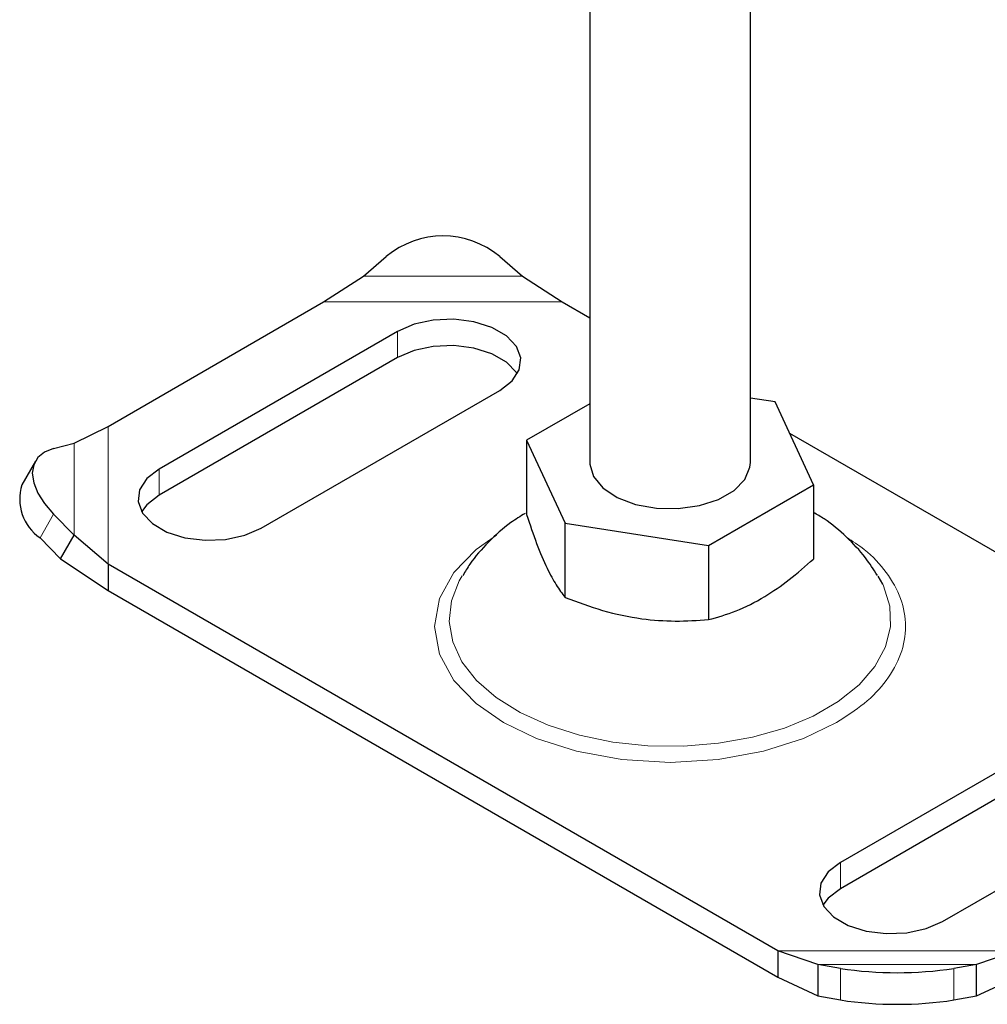
# Model space of a CAD drawing. Units: millimetres. Extents: x 0 to 420, y 0 to 297.
# Drawn here: x 324 to 336, y 81 to 94 of the extents above; entities that cross this region are included whole.
import ezdxf

# ---------------------------------------------------------------- set-up
doc = ezdxf.new("R2010")
doc.units = ezdxf.units.MM

msp = doc.modelspace()

# ---------------------------------------------------------------- linework, layer by layer
at = {"color": 7, "linetype": 'Continuous', "lineweight": 25}
for p, q in [((331.539, 94.9473), (331.539, 88.1213)), ((333.539, 88.1213), (333.539, 94.7612)), ((328.7206, 90.4407), (329.0035, 90.6863)), ((330.4177, 90.6863), (330.7005, 90.4407)), ((328.2241, 90.1203), (328.7206, 90.4407)), ((330.7005, 90.4407), (331.1971, 90.1203)), ((325.5402, 88.5709), (328.2241, 90.1203)), ((331.1971, 90.1203), (331.539, 89.9229)), ((329.1449, 89.7538), (326.175, 88.0393)), ((329.1449, 89.4272), (326.175, 87.7127)), ((327.4478, 87.3046), (330.4177, 89.019)), ((333.8471, 88.8765), (333.539, 88.9241)), ((331.539, 88.852), (330.752, 88.3977)), ((334.326, 87.8449), (333.8471, 88.8765)), ((325.1176, 88.3608), (325.5402, 88.5709)), ((334.0285, 88.4857), (339.5378, 85.3053)), ((324.8613, 88.2951), (325.1176, 88.3608)), ((330.752, 88.3977), (331.2308, 87.3661)), ((330.752, 88.3977), (330.752, 87.4726)), ((324.6337, 88.1388), (324.4647, 87.8428)), ((333.0178, 87.0897), (334.326, 87.8449)), ((334.326, 87.8449), (334.326, 86.9198)), ((325.1176, 87.2178), (324.8613, 87.4787)), ((331.2308, 86.441), (331.2308, 87.3661)), ((331.2308, 87.3661), (333.0178, 87.0897)), ((324.6922, 87.1827), (324.9485, 86.9218)), ((324.9485, 86.9218), (325.1176, 87.2178)), ((325.5402, 86.8546), (325.1176, 87.2178)), ((333.0178, 87.0897), (333.0178, 86.1646)), ((324.9485, 86.9218), (325.5402, 86.528)), ((333.8809, 82.0396), (325.5402, 86.8546)), ((325.5402, 86.8546), (325.5402, 86.528)), ((335.1873, 86.6051), (335.1308, 86.7076)), ((325.5402, 86.528), (333.8809, 81.713)), ((337.6302, 84.8553), (334.6603, 83.1409)), ((337.6302, 84.5287), (334.6603, 82.8143)), ((335.9331, 82.4061), (338.903, 84.1206)), ((334.3775, 81.8722), (333.8809, 82.0396)), ((333.8809, 82.0396), (333.8809, 81.713)), ((336.8539, 82.0396), (336.3574, 81.8722)), ((334.6603, 81.8218), (334.3775, 81.8722)), ((334.3775, 81.8722), (334.3775, 81.4786)), ((336.3574, 81.8722), (336.0745, 81.8218)), ((336.3574, 81.4786), (336.3574, 81.8722)), ((333.8809, 81.713), (334.3775, 81.4786)), ((336.3574, 81.4786), (336.8539, 81.713)), ((334.3775, 81.4786), (334.6603, 81.4282)), ((336.0745, 81.4282), (336.3574, 81.4786))]:
    msp.add_line(p, q, dxfattribs=at)
at = {"color": 8, "linetype": 'Continuous', "lineweight": 18}
for p, q in [((328.7206, 90.4407), (330.7005, 90.4407)), ((328.2241, 90.1203), (331.1971, 90.1203)), ((329.1449, 89.7538), (329.1449, 89.4272)), ((325.5402, 86.8546), (325.5402, 88.5709)), ((325.1176, 87.2178), (325.1176, 88.3608)), ((326.175, 87.7127), (326.175, 88.0393)), ((324.8613, 87.4787), (324.6922, 87.1827)), ((334.6603, 83.1409), (334.6603, 82.8143)), ((336.8539, 82.0396), (333.8809, 82.0396)), ((336.3574, 81.8722), (334.3775, 81.8722)), ((334.6603, 81.4282), (334.6603, 81.8218)), ((336.0745, 81.8218), (336.0745, 81.4282))]:
    msp.add_line(p, q, dxfattribs=at)
at = {"color": 7, "linetype": 'Continuous', "lineweight": 25, "flags": 128}
for points in [[(330.4177, 89.019), (330.5712, 89.1374), (330.6607, 89.276), (330.679, 89.4235), (330.6245, 89.568), (330.5018, 89.6978), (330.3206, 89.8023), (330.0958, 89.8732), (329.8455, 89.9046), (329.59, 89.8941), (329.35, 89.8424), (329.1449, 89.7538)], [(330.6357, 89.2231), (330.6245, 89.2414), (330.5018, 89.3711), (330.3206, 89.4757), (330.0958, 89.5466), (329.8455, 89.578), (329.59, 89.5675), (329.35, 89.5158), (329.1449, 89.4272)], [(324.8613, 88.2951), (324.7485, 88.2505), (324.6648, 88.1826), (324.6132, 88.0939), (324.5958, 87.9879), (324.6132, 87.8687), (324.6648, 87.7408), (324.7485, 87.6091), (324.8613, 87.4787)], [(326.175, 88.0393), (326.0215, 87.9209), (325.932, 87.7824), (325.9137, 87.6349), (325.9682, 87.4904), (326.0909, 87.3606), (326.2721, 87.256), (326.4969, 87.1851), (326.7472, 87.1537), (327.0027, 87.1643), (327.2428, 87.2159), (327.4478, 87.3046)], [(331.539, 88.1213), (331.5396, 88.1016), (331.5859, 87.9467), (331.7028, 87.8047), (331.8818, 87.6862), (332.1095, 87.6), (332.3691, 87.5524), (332.6413, 87.547), (332.9059, 87.5843), (333.1432, 87.6613), (333.3358, 87.7725), (333.4693, 87.9095), (333.5338, 88.0623), (333.539, 88.1213)], [(326.175, 87.7127), (326.0215, 87.5943), (325.957, 87.5086)], [(334.6603, 83.1409), (334.5068, 83.0225), (334.4173, 82.8839), (334.399, 82.7364), (334.4535, 82.5919), (334.5762, 82.4621), (334.7574, 82.3576), (334.9822, 82.2867), (335.2325, 82.2553), (335.488, 82.2658), (335.728, 82.3175), (335.9331, 82.4061)], [(334.6603, 82.8143), (334.5068, 82.6959), (334.4423, 82.6102)]]:
    msp.add_lwpolyline(points, dxfattribs=at)
at = {"color": 8, "linetype": 'Continuous', "lineweight": 18, "flags": 128}
for points in [[(330.3767, 87.2157), (330.1225, 87.0393), (329.8475, 86.7524), (329.6685, 86.4269), (329.6062, 86.0799), (329.6685, 85.733), (329.8475, 85.4075), (330.1225, 85.1206), (330.4652, 84.8828), (330.8772, 84.6849), (331.3742, 84.5262), (331.938, 84.4228), (332.539, 84.3869), (333.14, 84.4228), (333.7038, 84.5262), (334.2008, 84.6849), (334.6128, 84.8828), (334.6128, 84.8828)], [(329.9477, 86.7083), (329.9122, 86.647), (329.8149, 86.3977), (329.7882, 86.1425), (329.8327, 85.8882), (329.9473, 85.6413), (330.129, 85.4082), (330.3732, 85.1949), (330.6734, 85.0071), (331.022, 84.8494), (331.4098, 84.7261), (331.8269, 84.6403), (332.2624, 84.5942), (332.7051, 84.5891), (333.1435, 84.625), (333.5663, 84.701), (333.9624, 84.8152), (334.3216, 84.9646), (334.6347, 85.1454), (334.8936, 85.3528), (335.0914, 85.5815), (335.2231, 85.8255), (335.2853, 86.0786), (335.2764, 86.3342), (335.1966, 86.5856), (335.1873, 86.6051)]]:
    msp.add_lwpolyline(points, dxfattribs=at)
at = {"color": 7, "linetype": 'Continuous', "lineweight": 25}
for centre, radius, start, end in [((329.7106, 89.8376), 1.1047, 50.19963, 129.80037), ((325.0314, 87.6688), 0.5928, 162.94035, 235.09493), ((335.3674, 86.4499), 4.6818, 261.31325, 278.68675), ((335.3674, 86.0563), 4.6818, 261.31325, 278.68675)]:
    msp.add_arc(centre, radius, start, end, dxfattribs=at)
for points, knots in [([(330.734, 87.4875), (330.6739, 87.4507), (330.508, 87.3487), (330.2764, 87.1359), (330.0751, 86.9135), (329.9871, 86.762), (329.9596, 86.7147)], [0, 0, 0, 0, 0.1903255, 0.5263949, 0.8518399, 1, 1, 1, 1]), ([(330.752, 87.4726), (330.7936, 87.3493), (330.8776, 87.1001), (331.0021, 86.8069), (331.1211, 86.5872), (331.194, 86.49), (331.2308, 86.441)], [0, 0, 0, 0, 0.2646136, 0.5349658, 0.7653524, 1, 1, 1, 1]), ([(335.121, 86.7146), (335.0733, 86.7898), (334.9629, 86.9638), (334.7371, 87.1987), (334.5187, 87.3869), (334.3705, 87.4736), (334.326, 87.4997)], [0, 0, 0, 0, 0.2359816, 0.5457482, 0.8634465, 1, 1, 1, 1]), ([(333.0178, 86.1646), (333.1314, 86.1964), (333.3609, 86.2607), (333.701, 86.432), (334.0261, 86.6564), (334.2254, 86.8314), (334.326, 86.9198)], [0, 0, 0, 0, 0.2646136, 0.5349658, 0.7653524, 1, 1, 1, 1]), ([(331.2308, 86.441), (331.386, 86.3833), (331.6995, 86.2665), (332.1641, 86.1697), (332.6082, 86.1377), (332.8804, 86.1556), (333.0178, 86.1646)], [0, 0, 0, 0, 0.2646136, 0.5349658, 0.7653524, 1, 1, 1, 1])]:
    msp.add_open_spline(points, degree=3, knots=knots, dxfattribs=at)
at = {"color": 8, "linetype": 'Continuous', "lineweight": 18}
msp.add_open_spline([(334.6128, 84.8828), (334.7325, 84.9597), (334.9792, 85.1181), (335.2503, 85.4078), (335.4307, 85.7328), (335.4924, 86.0799), (335.431, 86.4272), (335.2491, 86.7516), (335.0139, 87.0102), (334.8126, 87.1415), (334.737, 87.1909)], degree=3, knots=[0, 0, 0, 0, 0.1216551, 0.2505973, 0.3849001, 0.522053, 0.6592059, 0.7935087, 0.9224509, 1, 1, 1, 1], dxfattribs=at)

doc.saveas('drawing.dxf')
